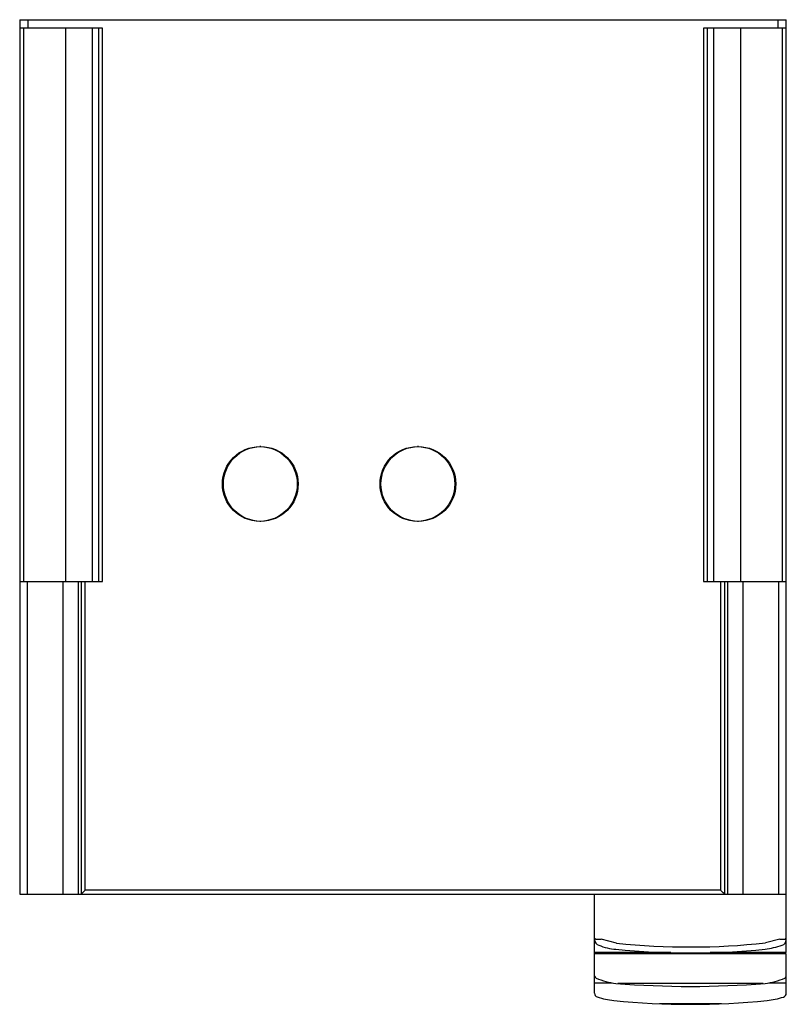
# Model space of a CAD drawing. Units: millimetres. Extents: x 24 to 204, y 46 to 277.
import ezdxf

# ---------------------------------------------------------------- set-up
doc = ezdxf.new("R2010")
doc.units = ezdxf.units.MM
doc.header["$LTSCALE"] = 20.976222
doc.layers.get('0').update_dxf_attribs({"linetype": 'CONTINUOUS'})

msp = doc.modelspace()

# ---------------------------------------------------------------- linework, layer by layer
at = {"color": 7, "linetype": 'CONTINUOUS'}
for p, q in [((24.16, 277.36), (24.16, 71.86)), ((24.16, 277.36), (204.16, 277.36)), ((43.6, 275.36), (24.16, 275.36)), ((25.16, 145.36), (25.16, 275.36)), ((26.16, 275.36), (26.16, 277.36)), ((34.88, 275.36), (34.88, 145.36)), ((41.24, 145.36), (41.24, 275.36)), ((42.67, 275.36), (42.67, 145.36)), ((43.6, 145.36), (43.6, 275.36)), ((184.71, 275.36), (184.71, 145.36)), ((204.16, 275.36), (184.71, 275.36)), ((185.65, 145.36), (185.65, 275.36)), ((187.08, 275.36), (187.08, 145.36)), ((193.49, 145.36), (193.49, 275.36)), ((202.16, 277.36), (202.16, 275.36)), ((203.16, 275.36), (203.16, 145.36)), ((204.16, 58.15), (204.16, 277.36)), ((80.77, 177.05), (80.55, 177.05)), ((117.77, 177.05), (117.55, 177.05)), ((80.77, 159.48), (80.55, 159.48)), ((117.77, 159.48), (117.55, 159.48)), ((24.16, 145.36), (43.6, 145.36)), ((25.99, 71.86), (25.99, 145.36)), ((34.31, 145.36), (34.31, 71.86)), ((37.94, 71.86), (37.94, 145.36)), ((38.58, 145.36), (38.58, 71.86)), ((39.53, 72.86), (39.53, 145.36)), ((184.71, 145.36), (204.16, 145.36)), ((188.74, 145.36), (188.74, 72.86)), ((189.74, 71.86), (189.74, 145.36)), ((190.37, 145.36), (190.37, 71.86)), ((194.01, 71.86), (194.01, 145.36)), ((202.33, 145.36), (202.33, 71.86)), ((24.16, 71.86), (204.16, 71.86)), ((188.74, 72.86), (39.53, 72.86)), ((159.16, 48.63), (159.16, 71.86)), ((159.39, 61.36), (159.16, 61.36)), ((159.39, 61.29), (159.39, 61.36)), ((159.39, 61.29), (160.66, 61.29)), ((164.31, 60.39), (160.66, 61.29)), ((202.66, 61.29), (199.29, 60.43)), ((202.66, 61.29), (203.93, 61.29)), ((204.16, 61.36), (203.93, 61.36)), ((203.93, 61.36), (203.93, 61.29)), ((177.03, 58.15), (159.16, 58.15)), ((204.16, 57.88), (159.16, 57.88)), ((204.16, 58.15), (186.28, 58.15)), ((204.16, 48.66), (204.16, 57.87)), ((159.16, 51.06), (163.23, 51.06)), ((198.72, 50.9), (164.59, 50.9)), ((200.09, 51.06), (204.16, 51.06)), ((188.97, 46.16), (174.36, 46.16))]:
    msp.add_line(p, q, dxfattribs=at)
for centre in [(80.55, 168.27), (80.77, 168.27), (117.55, 168.27), (117.77, 168.27)]:
    msp.add_circle(centre, 8.78, dxfattribs=at)
for centre, radius, start, end in [((160.47, 61.18), 1.31, 180.3219, 255.3236), ((181.59, 223.06), 163.58, 263.9356, 276.2111), ((202.86, 61.17), 1.3, 284.281, 359.855), ((165.13, 71.67), 12.77, 247.0059, 265.6545), ((181.66, 238.65), 180.57, 264.4384, 275.5616), ((196.08, 80.36), 21.64, 278.1818, 289.1579), ((159.74, 52.72), 0.586, 185.996, 247.2301), ((165.66, 65.86), 15, 245.8221, 264.2603), ((181.66, 265.14), 214.92, 265.3295, 274.6705), ((197.66, 65.86), 15, 275.7396, 294.1806), ((203.55, 52.74), 0.611, 294.1255, 352.0639), ((160.04, 48.58), 0.88, 177.0033, 252.6289), ((203.17, 48.66), 0.987, 287.9215, 359.7924), ((165.66, 65.86), 19.05, 252.0103, 264.0136), ((181.66, 225.23), 179.22, 264.2391, 275.7591), ((197.66, 65.86), 19.05, 275.9915, 287.7837)]:
    msp.add_arc(centre, radius, start, end, dxfattribs=at)
for points, knots in [([(38.57, 71.86), (38.57, 71.86), (38.58, 71.86), (38.58, 71.86), (38.58, 71.86)], [0, 0, 0, 0, 0.452466, 1, 1, 1, 1]), ([(39.54, 72.86), (39.44, 72.75), (39.24, 72.54), (38.99, 72.29), (38.82, 72.11), (38.71, 72), (38.63, 71.92), (38.59, 71.88), (38.58, 71.86)], [0, 0, 0, 0, 0.322509, 0.624914, 0.75918, 0.873579, 0.95786, 1, 1, 1, 1]), ([(189.74, 71.86), (189.72, 71.88), (189.67, 71.92), (189.59, 72), (189.48, 72.11), (189.35, 72.24), (189.2, 72.38), (189.05, 72.53), (188.89, 72.69), (188.78, 72.79), (188.74, 72.86)], [0, 0, 0, 0, 0.046858, 0.13348, 0.248332, 0.38204, 0.527929, 0.681559, 0.839957, 1, 1, 1, 1]), ([(189.74, 71.86), (189.74, 71.86), (189.74, 71.86), (189.75, 71.86), (189.75, 71.86)], [0, 0, 0, 0, 0.547582, 1, 1, 1, 1])]:
    msp.add_open_spline(points, degree=3, knots=knots, dxfattribs=at)

doc.saveas('drawing.dxf')
